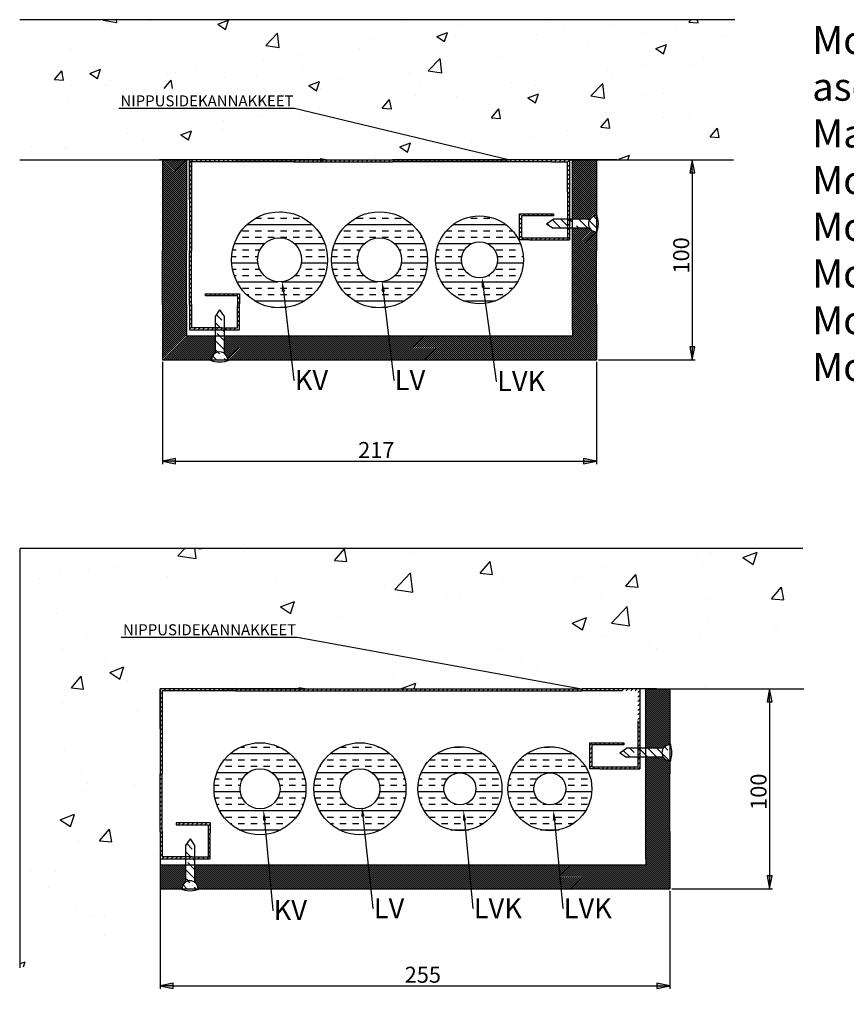
# Paper-space layout 'Layout1' of a CAD drawing. Units: millimetres. Extents: x 206 to 1267, y 208 to 1872.
# Drawn here: x 217 to 630, y 478 to 970 of the extents above; entities that cross this region are included whole.
import ezdxf
from ezdxf import colors
from ezdxf.entities.mleader import LeaderData, LeaderLine
from ezdxf.math import Vec2, Vec3

# ---------------------------------------------------------------- set-up
doc = ezdxf.new("R2010")
doc.units = ezdxf.units.MM
doc.styles.add('Mittaluku_300', font='isocpeur.ttf')
doc.styles.add('Note Text (ISO)', font='tahoma.ttf')
doc.dimstyles.new('Default (ISO)$0', dxfattribs={"dimtxt": 3.5, "dimasz": 2.5, "dimexe": 1.5, "dimexo": 1, "dimgap": 0.5, "dimtad": 1, "dimdec": 1, "dimtxsty": 'Mittaluku_300', "dimblk": 'Filled-2', "dimcen": 0.09, "dimclrd": 5, "dimclre": 5, "dimclrt": 5, "dimazin": 2, "dimtfac": 1, "dimtdec": 1, "dimtofl": 0, "dimtmove": 0, "dimatfit": 3, "dimfxl": 1, "dimtzin": 0, "dimlwd": -1, "dimlwe": -1, "dimarcsym": 0})

# ---------------------------------------------------------------- blocks, each defined once
blk = doc.blocks.new('Filled-2')
at = {"color": 0}
for p, q in [((0, 0), (-1, 0.2)), ((-1, 0.2), (-1, -0.2)), ((-1, 0), (0, 0)), ((-1, -0.2), (0, 0))]:
    blk.add_line(p, q, dxfattribs=at)
blk.add_solid([(-1, -0.2), (0, 0), (-1, 0.2)], dxfattribs=at)
blk = doc.blocks.new('*D873')
at = {"color": 5, "linetype": 'Continuous', "true_color": 0x0000ff, "transparency": 16777216}
for p, q in [((-936.41, -2501.35), (-874.12, -2501.35)), ((-875.62, -2507.85), (-875.62, -2594.85)), ((-924.52, -2601.35), (-874.12, -2601.35))]:
    blk.add_line(p, q, dxfattribs=at)
at = {"layer": 'Defpoints', "color": 0, "transparency": 16777216}
for p in [(-937.41, -2501.35), (-925.52, -2601.35), (-875.62, -2601.35)]:
    blk.add_point(p, dxfattribs=at)
at = {"color": 5, "true_color": 0x0000ff, "transparency": 16777216, "xscale": 6.5, "yscale": 6.5, "zscale": 6.5}
for p, rotation in [((-875.62, -2501.35), 90), ((-875.62, -2601.35), 270)]:
    blk.add_blockref('Filled-2', p, dxfattribs=dict(at, rotation=rotation))
at = {"color": 5, "transparency": 16777216, "insert": (-880.12, -2552.84), "char_height": 8, "attachment_point": 5, "rotation": 90, "style": 'Mittaluku_300'}
blk.add_mtext('100', dxfattribs=at)
blk = doc.blocks.new('*D874')
at = {"color": 5, "linetype": 'Continuous', "true_color": 0x0000ff, "transparency": 16777216}
for p, q in [((-1180.52, -2602.35), (-1180.52, -2651.35)), ((-925.52, -2602.35), (-925.52, -2651.35)), ((-1174.02, -2649.85), (-932.02, -2649.85))]:
    blk.add_line(p, q, dxfattribs=at)
at = {"layer": 'Defpoints', "color": 0, "transparency": 16777216}
for p in [(-1180.52, -2601.35), (-925.52, -2601.35), (-925.52, -2649.85)]:
    blk.add_point(p, dxfattribs=at)
at = {"color": 5, "true_color": 0x0000ff, "transparency": 16777216, "xscale": 6.5, "yscale": 6.5, "zscale": 6.5, "rotation": 180}
blk.add_blockref('Filled-2', (-1180.52, -2649.85), dxfattribs=at)
at = {"color": 5, "true_color": 0x0000ff, "transparency": 16777216, "xscale": 6.5, "yscale": 6.5, "zscale": 6.5}
blk.add_blockref('Filled-2', (-925.52, -2649.85), dxfattribs=at)
at = {"color": 5, "transparency": 16777216, "insert": (-1049.08, -2645.35), "char_height": 8, "attachment_point": 5, "style": 'Mittaluku_300'}
blk.add_mtext('255', dxfattribs=at)
blk = doc.blocks.new('*D867')
at = {"color": 5, "linetype": 'Continuous', "true_color": 0x0000ff, "transparency": 16777216}
for p, q in [((-966.11, -2236.97), (-912.8, -2236.97)), ((-914.3, -2243.47), (-914.3, -2330.47)), ((-961.23, -2336.97), (-912.8, -2336.97))]:
    blk.add_line(p, q, dxfattribs=at)
at = {"layer": 'Defpoints', "color": 0, "transparency": 16777216}
for p in [(-967.11, -2236.97), (-962.23, -2336.97), (-914.3, -2336.97)]:
    blk.add_point(p, dxfattribs=at)
at = {"color": 5, "true_color": 0x0000ff, "transparency": 16777216, "xscale": 6.5, "yscale": 6.5, "zscale": 6.5}
for p, rotation in [((-914.3, -2236.97), 90), ((-914.3, -2336.97), 270)]:
    blk.add_blockref('Filled-2', p, dxfattribs=dict(at, rotation=rotation))
at = {"color": 5, "transparency": 16777216, "insert": (-918.8, -2284.77), "char_height": 8, "attachment_point": 5, "rotation": 90, "style": 'Mittaluku_300'}
blk.add_mtext('100', dxfattribs=at)
blk = doc.blocks.new('*D868')
at = {"color": 5, "linetype": 'Continuous', "true_color": 0x0000ff, "transparency": 16777216}
for p, q in [((-1179.23, -2337.97), (-1179.23, -2389.08)), ((-962.23, -2337.97), (-962.23, -2389.08)), ((-1172.73, -2387.58), (-968.73, -2387.58))]:
    blk.add_line(p, q, dxfattribs=at)
at = {"layer": 'Defpoints', "color": 0, "transparency": 16777216}
for p in [(-1179.23, -2336.97), (-962.23, -2336.97), (-962.23, -2387.58)]:
    blk.add_point(p, dxfattribs=at)
at = {"color": 5, "true_color": 0x0000ff, "transparency": 16777216, "xscale": 6.5, "yscale": 6.5, "zscale": 6.5, "rotation": 180}
blk.add_blockref('Filled-2', (-1179.23, -2387.58), dxfattribs=at)
at = {"color": 5, "true_color": 0x0000ff, "transparency": 16777216, "xscale": 6.5, "yscale": 6.5, "zscale": 6.5}
blk.add_blockref('Filled-2', (-962.23, -2387.58), dxfattribs=at)
at = {"color": 5, "transparency": 16777216, "insert": (-1072.35, -2383.08), "char_height": 8, "attachment_point": 5, "style": 'Mittaluku_300'}
blk.add_mtext('217', dxfattribs=at)
blk = doc.blocks.new('A$Cec390b6d')
h = blk.add_hatch()
h.set_pattern_fill('AR-CONC', color=256, scale=0.3)
h.set_pattern_definition([(50, (461.4, 581.7), (54.6554, -4.7817), [5.715, -62.865]), (355, (461.4, 581.7), (-10.573, 57.317), [4.572, -50.292]), (100.451, (465.956, 581.3), (44.0824, 52.5353), [4.857, -53.427]), (46.184, (461.4, 596.94), (81.324, -12.613), [8.572, -94.297]), (96.636, (468.18, 595.89), (71.221, 74.228), [7.286, -80.141]), (351.184, (461.4, 596.94), (71.221, 74.228), [6.858, -75.438]), (21, (469.02, 593.13), (45.4843, -30.6796), [5.715, -62.865]), (326, (469.02, 593.13), (18.5406, 55.2564), [4.572, -50.292]), (71.451, (472.81, 590.573), (64.025, 24.577), [4.857, -53.427]), (37.5, (461.401, 581.7), (0.9266, 25.3665), [0, -49.6824, 0, -51.054, 0, -50.4825]), (7.5, (461.401, 581.7), (20.0459, 30.0542), [0, -29.1084, 0, -48.5394, 0, -19.2405]), (327.5, (444.409, 581.7), (40.6772, -1.7186), [0, -19.05, 0, -59.436, 0, -78.867]), (317.5, (436.79, 581.7), (44.4388, 7.628), [0, -24.765, 0, -39.4716, 0, -56.007])])
h.paths.add_polyline_path([(370.32, 761.72), (14.39, 761.72), (14.4, 691.7), (84.4, 691.7), (96.4, 691.7), (99.4, 691.7), (119.4, 691.7), (177.59, 691.7), (197.12, 691.7), (197.24, 691.7), (267.7, 691.7), (271.4, 691.7), (370.32, 691.7)])
h.paths.add_polyline_path([(74.97, 715.37), (160.72, 715.37), (160.72, 727.25), (74.97, 727.25)], flags=16)
h = blk.add_hatch()
h.set_pattern_fill('JIS_WOOD', color=256)
h.set_pattern_definition([(45, (461.4014, 581.6993), (-0.5, 0.5), [])])
h.paths.add_polyline_path([(97.9, 619.31), (97.9, 646.16), (97.9, 691.7), (85.9, 691.7), (85.9, 646.16), (85.9, 619.31), (85.9, 591.7), (110.4, 591.7, -0.248268), (112.15, 595.01), (112.15, 603.7), (97.9, 603.7)])
h.paths.add_polyline_path([(148.69, 603.7), (116.65, 603.7), (116.65, 595.01, -0.248268), (118.4, 591.7), (150.24, 591.7)])
h.paths.add_polyline_path([(198.69, 603.7), (151.56, 603.7), (148.69, 603.7), (150.24, 591.7), (151.56, 591.7), (200.24, 591.7)])
h.paths.add_polyline_path([(249.37, 603.7), (207.59, 603.7), (200.95, 603.7), (198.69, 603.7), (200.24, 591.7), (200.95, 591.7), (207.59, 591.7), (251.17, 591.7)])
h.paths.add_polyline_path([(302.9, 619.31), (302.9, 646.16), (302.9, 648.31), (302.9, 655.7, -0.248268), (299.59, 657.45), (290.9, 657.45), (290.9, 648.31), (290.9, 646.16), (290.9, 619.31), (290.9, 606.7), (290.9, 603.7), (289.4, 603.7), (249.37, 603.7), (251.17, 591.7), (301.4, 591.7), (302.9, 591.7), (302.9, 594.7)])
h.paths.add_polyline_path([(302.9, 691.7), (301.4, 691.7), (299.38, 691.7), (297.7, 691.7), (290.9, 691.7), (290.9, 661.95), (299.59, 661.95, -0.248268), (302.9, 663.7)])
h = blk.add_hatch()
h.set_pattern_fill('ANSI31', color=256, scale=0.5)
h.set_pattern_definition([(45, (1279.4864, 2657.2972), (-1.122532, 1.122532), [])])
h.paths.add_polyline_path([(124.4, 624.7), (107.4, 624.7), (107.4, 623.7), (123.4, 623.7), (123.4, 618.7), (123.4, 607.7), (116.65, 607.7), (116.65, 606.7), (124.4, 606.7), (124.4, 619.7)], flags=17)
h.paths.add_polyline_path([(116.65, 607.7), (115.4, 607.7), (112.15, 607.7), (112.15, 606.7), (115.4, 606.7), (116.65, 606.7)], flags=16)
h.paths.add_polyline_path([(112.15, 607.7), (100.4, 607.7), (100.4, 620.33), (100.4, 649.21), (100.4, 690.7), (164.65, 690.7), (235.71, 690.7), (280.4, 690.7), (288.4, 690.7), (288.4, 675.7), (288.4, 661.95), (289.4, 661.95), (289.4, 691.7), (258.9, 691.7), (235.71, 691.7), (164.65, 691.7), (119.4, 691.7), (99.4, 691.7), (99.4, 649.21), (99.4, 620.33), (99.4, 606.7), (109.4, 606.7), (112.15, 606.7)])
h = blk.add_hatch()
h.set_pattern_fill('INSUL', color=256)
h.set_pattern_definition([(0, (461.401, 581.699), (0, 9.525), []), (0, (461.401, 584.874), (0, 9.525), [3.175, -3.175]), (0, (461.401, 588.049), (0, 9.525), [3.175, -3.175])])
h.paths.add_polyline_path([(120.4, 641.7, 1), (168.4, 641.7, 1)])
h.paths.add_polyline_path([(155.4, 641.7, -1), (133.4, 641.7, -1)], flags=16)
h.paths.add_polyline_path([(170.4, 641.7, 1), (218.4, 641.7, 1)])
h.paths.add_polyline_path([(205.4, 641.7, -1), (183.4, 641.7, -1)], flags=16)
h.paths.add_polyline_path([(222.4, 641.7, 1), (266.4, 641.7, 1)])
h.paths.add_polyline_path([(253.4, 641.7, -1), (235.4, 641.7, -1)], flags=16)
h = blk.add_hatch()
h.set_pattern_fill('ANSI31', color=256, scale=0.5)
h.set_pattern_definition([(45, (461.4014, 581.6993), (-1.122532, 1.122532), [])])
h.paths.add_polyline_path([(289.4, 657.45), (288.4, 657.45), (288.4, 652.7), (269.4, 652.7), (265.4, 652.7), (265.4, 663.7), (281.4, 663.7), (281.4, 664.7), (264.4, 664.7), (264.4, 651.7), (269.4, 651.7), (289.4, 651.7)])
h.paths.add_polyline_path([(289.4, 661.95), (288.4, 661.95), (288.4, 657.45), (289.4, 657.45)], flags=17)
h = blk.add_hatch()
h.set_pattern_fill('ANSI35', color=256, angle=90)
h.set_pattern_definition([(135, (461.4014, 581.6993), (-4.49013, -4.49013), []), (135, (461.4014, 586.1895), (-4.49013, -4.49013), [7.9375, -1.5875, 0, -1.5875])])
h.paths.add_polyline_path([(299.59, 661.95), (290.9, 661.95), (290.9, 657.45), (299.59, 657.45, -0.307916)])
h.paths.add_polyline_path([(302.9, 663.7, 1), (302.9, 655.7)])
h.paths.add_polyline_path([(290.9, 661.95), (289.4, 661.95), (289.4, 657.45), (290.9, 657.45)])
h.paths.add_polyline_path([(288.4, 661.95), (281.28, 661.95), (277.9, 659.7), (281.28, 657.45), (288.4, 657.45)])
h.paths.add_polyline_path([(110.4, 591.7), (118.4, 591.7, 1)])
h.paths.add_polyline_path([(116.65, 603.7), (112.15, 603.7), (112.15, 595.01, -0.307916), (116.65, 595.01)])
h.paths.add_polyline_path([(116.65, 606.7), (115.4, 606.7), (112.15, 606.7), (112.15, 603.7), (116.65, 603.7)])
h.paths.add_polyline_path([(116.65, 613.32), (114.4, 616.7), (112.15, 613.32), (112.15, 607.7), (115.4, 607.7), (116.65, 607.7)])
h = blk.add_hatch()
h.set_pattern_fill('AR-CONC', color=256, scale=0.4)
h.set_pattern_definition([(50, (444.594, 317.35), (72.874, -6.376), [7.62, -83.82]), (355, (444.594, 317.35), (-14.097, 76.423), [6.096, -67.056]), (100.451, (450.67, 316.82), (58.776, 70.047), [6.476, -71.236]), (46.184, (444.59, 337.67), (108.432, -16.817), [11.43, -125.73]), (96.636, (453.63, 336.27), (94.962, 98.97), [9.714, -106.854]), (351.184, (444.59, 337.67), (94.962, 98.97), [9.144, -100.584]), (21, (454.754, 332.59), (60.646, -40.906), [7.62, -83.82]), (326, (454.754, 332.59), (24.721, 73.675), [6.096, -67.056]), (71.451, (459.81, 329.18), (85.367, 32.769), [6.476, -71.236]), (37.5, (444.594, 317.348), (1.2354, 33.822), [0, -66.2432, 0, -68.072, 0, -67.31]), (7.5, (444.594, 317.35), (26.728, 40.0722), [0, -38.8112, 0, -64.7192, 0, -25.654]), (327.5, (421.938, 317.348), (54.2362, -2.2915), [0, -25.4, 0, -79.248, 0, -105.156]), (317.5, (411.778, 317.35), (59.2517, 10.1706), [0, -33.02, 0, -52.629, 0, -74.676])])
h.paths.add_polyline_path([(406.1, 497.35), (14.59, 497.35), (14.59, 288.29), (84.59, 288.29), (84.59, 269.57), (84.59, 407.35), (84.59, 427.35), (104.59, 427.35), (180.31, 427.35), (180.43, 427.35), (250.89, 427.35), (254.59, 427.35), (266.36, 427.35), (406.1, 427.35)])
h = blk.add_hatch()
h.set_pattern_fill('ANSI31', color=256, scale=0.5)
h.set_pattern_definition([(45, (1265.1289, 2928.6706), (-1.122532, 1.122532), [])])
h.paths.add_polyline_path([(109.61, 360.32), (92.61, 360.32), (92.61, 359.32), (108.61, 359.32), (108.61, 354.32), (108.61, 343.32), (101.86, 343.32), (101.86, 342.32), (109.61, 342.32), (109.61, 355.32)], flags=17)
h.paths.add_polyline_path([(101.86, 343.32), (100.61, 343.32), (97.36, 343.32), (97.36, 342.32), (100.61, 342.32), (101.86, 342.32)], flags=16)
h.paths.add_polyline_path([(97.36, 343.32), (85.61, 343.32), (85.61, 355.95), (85.61, 384.83), (85.61, 426.32), (122.34, 426.32), (295.82, 426.32), (315.61, 426.32), (323.61, 426.32), (323.61, 411.32), (323.61, 397.58), (324.61, 397.58), (324.61, 427.32), (295.82, 427.32), (122.34, 427.32), (104.61, 427.32), (84.61, 427.32), (84.61, 384.83), (84.61, 355.95), (84.61, 342.32), (94.61, 342.32), (97.36, 342.32)])
h.paths.add_polyline_path([(324.61, 397.58), (323.61, 397.58), (323.61, 393.07), (324.61, 393.07)], flags=16)
h.paths.add_polyline_path([(324.61, 393.07), (323.61, 393.07), (323.61, 388.32), (304.61, 388.32), (300.61, 388.32), (300.61, 399.32), (316.61, 399.32), (316.61, 400.32), (299.61, 400.32), (299.61, 387.32), (304.61, 387.32), (324.61, 387.32)], flags=17)
h = blk.add_hatch()
h.set_pattern_fill('JIS_WOOD', color=256)
h.set_pattern_definition([(45, (446.60506, 317.32476), (-0.5, 0.5), [])])
h.paths.add_polyline_path([(97.36, 339.32), (84.61, 339.32), (84.61, 330.32), (84.61, 327.32), (95.61, 327.32, -0.248268), (97.36, 330.63)])
h.paths.add_polyline_path([(138.89, 339.32), (122.34, 339.32), (101.86, 339.32), (101.86, 330.63, -0.248268), (103.61, 327.32), (122.34, 327.32), (139.99, 327.32)])
h.paths.add_polyline_path([(188.72, 339.32), (138.89, 339.32), (139.99, 327.32), (190.02, 327.32)])
h.paths.add_polyline_path([(238.99, 339.32), (188.72, 339.32), (190.02, 327.32), (240.14, 327.32)])
h.paths.add_polyline_path([(283.99, 339.32), (238.99, 339.32), (240.14, 327.32), (285.14, 327.32)])
h.paths.add_polyline_path([(339.61, 355.95), (339.61, 384.83), (339.61, 391.32, -0.248268), (336.3, 393.07), (327.61, 393.07), (327.61, 384.83), (327.61, 355.95), (327.61, 342.32), (327.61, 339.32), (324.61, 339.32), (295.82, 339.32), (283.99, 339.32), (285.14, 327.32), (295.82, 327.32), (336.61, 327.32), (339.61, 327.32), (339.61, 330.32)])
h.paths.add_polyline_path([(339.61, 427.32), (336.61, 427.32), (334.58, 427.32), (332.9, 427.32), (327.61, 427.32), (327.61, 397.58), (336.3, 397.58, -0.247946), (339.61, 399.32)])
h = blk.add_hatch()
h.set_pattern_fill('ANSI35', color=256, angle=90)
h.set_pattern_definition([(135, (446.605, 317.325), (-4.49013, -4.49013), []), (135, (446.605, 321.815), (-4.49013, -4.49013), [7.9375, -1.5875, 0, -1.5875])])
h.paths.add_polyline_path([(101.86, 348.95), (99.61, 352.32), (97.36, 348.95), (97.36, 343.32), (100.61, 343.32), (101.86, 343.32)])
h.paths.add_polyline_path([(101.86, 342.32), (100.61, 342.32), (97.36, 342.32), (97.36, 339.32), (101.86, 339.32)])
h.paths.add_polyline_path([(101.86, 339.32), (97.36, 339.32), (97.36, 330.63, -0.307916), (101.86, 330.63)])
h.paths.add_polyline_path([(95.61, 327.32), (103.61, 327.32, 1)])
h.paths.add_polyline_path([(339.61, 399.32, 1), (339.61, 391.32)])
h.paths.add_polyline_path([(336.3, 397.58), (327.61, 397.58), (327.61, 393.07), (336.3, 393.07, -0.308247)])
h.paths.add_polyline_path([(327.61, 397.58), (324.61, 397.58), (324.61, 393.07), (327.61, 393.07)])
h.paths.add_polyline_path([(323.61, 397.58), (317.99, 397.58), (314.61, 395.32), (317.98, 393.07), (323.61, 393.07)])
h = blk.add_hatch()
h.set_pattern_fill('INSUL', color=256)
h.set_pattern_definition([(0, (446.605, 317.325), (0, 9.525), []), (0, (446.605, 320.5), (0, 9.525), [3.175, -3.175]), (0, (446.605, 323.675), (0, 9.525), [3.175, -3.175])])
h.paths.add_polyline_path([(157.61, 377.32, 1), (111.61, 377.32, 1)])
h.paths.add_polyline_path([(124.61, 377.32, -1), (144.61, 377.32, -1)], flags=16)
h.paths.add_polyline_path([(207.61, 377.32, 1), (161.61, 377.32, 1)])
h.paths.add_polyline_path([(194.61, 377.32, -1), (174.61, 377.32, -1)], flags=16)
h.paths.add_polyline_path([(213.61, 377.32, 1), (255.61, 377.32, 1)])
h.paths.add_polyline_path([(242.61, 377.32, -1), (226.61, 377.32, -1)], flags=16)
h.paths.add_polyline_path([(258.61, 377.32, 1), (300.61, 377.32, 1)])
h.paths.add_polyline_path([(287.61, 377.32, -1), (271.61, 377.32, -1)], flags=16)
for p, q in [((372.19, 761.72), (14.39, 761.72)), ((14.4, 691.7), (84.4, 691.7)), ((99.4, 691.7), (84.4, 691.7)), ((84.4, 691.7), (96.4, 691.7)), ((85.9, 691.7), (85.9, 646.16)), ((97.9, 691.7), (97.9, 646.16)), ((119.4, 691.7), (99.4, 691.7)), ((99.4, 671.7), (99.4, 691.7)), ((99.4, 691.7), (99.4, 648.31)), ((151.56, 690.7), (100.4, 690.7)), ((100.4, 690.7), (100.4, 648.31)), ((151.56, 691.7), (119.4, 691.7)), ((151.56, 691.7), (200.95, 691.7)), ((151.56, 690.7), (200.95, 690.7)), ((207.59, 691.7), (200.95, 691.7)), ((207.59, 690.7), (200.95, 690.7)), ((227.12, 691.7), (207.59, 691.7)), ((227.12, 690.7), (207.59, 690.7)), ((227.24, 691.7), (227.12, 691.7)), ((227.24, 690.7), (227.12, 690.7)), ((297.7, 691.7), (227.24, 691.7)), ((280.4, 690.7), (227.24, 690.7)), ((289.4, 691.7), (258.9, 691.7)), ((280.4, 690.7), (288.4, 690.7)), ((288.4, 675.7), (288.4, 690.7)), ((289.4, 691.7), (289.4, 675.7)), ((289.4, 691.7), (289.4, 651.7)), ((289.4, 691.7), (301.4, 691.7)), ((289.4, 691.7), (289.4, 681.7)), ((290.9, 648.31), (290.9, 691.7)), ((313.17, 691.7), (297.7, 691.7)), ((301.4, 691.7), (371.4, 691.7)), ((302.9, 691.7), (302.9, 648.31)), ((288.4, 675.7), (288.4, 652.7)), ((99.4, 671.7), (99.4, 648.31)), ((264.4, 651.7), (264.4, 664.7)), ((264.4, 664.7), (281.4, 664.7)), ((281.4, 664.7), (281.4, 663.7)), ((281.4, 663.7), (265.4, 663.7)), ((265.4, 663.7), (265.4, 652.7)), ((277.9, 659.7), (281.28, 661.95)), ((277.9, 659.7), (281.28, 657.45)), ((269.4, 651.7), (264.4, 651.7)), ((265.4, 652.7), (269.4, 652.7)), ((269.4, 652.7), (288.4, 652.7)), ((269.4, 651.7), (289.4, 651.7)), ((85.9, 619.31), (85.9, 646.16)), ((97.9, 619.31), (97.9, 646.16)), ((99.4, 648.31), (99.4, 646.16)), ((99.4, 619.31), (99.4, 646.16)), ((100.4, 648.31), (100.4, 646.16)), ((100.4, 619.31), (100.4, 646.16)), ((290.9, 646.16), (290.9, 648.31)), ((290.9, 619.31), (290.9, 646.16)), ((302.9, 648.31), (302.9, 646.16)), ((302.9, 619.31), (302.9, 646.16)), ((107.4, 623.7), (107.4, 624.7)), ((107.4, 624.7), (124.4, 624.7)), ((123.4, 623.7), (107.4, 623.7)), ((123.4, 623.7), (123.4, 618.7)), ((124.4, 624.7), (124.4, 619.7)), ((85.9, 619.31), (85.9, 591.7)), ((97.9, 619.31), (97.9, 603.7)), ((99.4, 619.31), (99.4, 606.7)), ((100.4, 619.31), (100.4, 607.7)), ((114.4, 616.7), (112.15, 613.32)), ((114.4, 616.7), (116.65, 613.32)), ((123.4, 607.7), (123.4, 618.7)), ((124.4, 606.7), (124.4, 619.7)), ((290.9, 606.7), (290.9, 619.31)), ((302.9, 619.31), (302.9, 594.7)), ((112.15, 613.32), (112.15, 595.01)), ((116.65, 613.32), (116.65, 595.01)), ((99.4, 606.7), (115.4, 606.7)), ((99.4, 606.7), (115.4, 606.7)), ((99.4, 606.7), (109.4, 606.7)), ((115.4, 607.7), (100.4, 607.7)), ((115.4, 607.7), (123.4, 607.7)), ((115.4, 606.7), (124.4, 606.7)), ((290.9, 606.7), (290.9, 603.7)), ((97.9, 603.7), (151.56, 603.7)), ((151.56, 603.7), (200.95, 603.7)), ((200.95, 603.7), (207.59, 603.7)), ((207.59, 603.7), (289.4, 603.7)), ((289.4, 603.7), (290.9, 603.7)), ((85.9, 591.7), (151.56, 591.7)), ((151.56, 591.7), (200.95, 591.7)), ((200.95, 591.7), (207.59, 591.7)), ((207.59, 591.7), (301.4, 591.7)), ((301.4, 591.7), (302.9, 591.7)), ((302.9, 594.7), (302.9, 591.7)), ((14.59, 287.77), (14.59, 497.35)), ((406.1, 497.35), (14.59, 497.35)), ((104.61, 427.32), (84.61, 427.32)), ((84.61, 407.32), (84.61, 427.32)), ((84.61, 427.32), (84.61, 384.83)), ((122.34, 426.32), (85.61, 426.32)), ((85.61, 426.32), (85.61, 384.83)), ((122.34, 427.32), (104.61, 427.32)), ((122.34, 427.32), (295.82, 427.32)), ((122.34, 426.32), (295.82, 426.32)), ((332.9, 427.32), (295.82, 427.32)), ((324.61, 427.32), (295.82, 427.32)), ((315.61, 426.32), (295.82, 426.32)), ((324.61, 427.32), (324.61, 387.32)), ((327.61, 384.83), (327.61, 427.32)), ((336.61, 427.32), (406.61, 427.32)), ((339.61, 427.32), (339.61, 384.83)), ((323.61, 411.32), (323.61, 388.32)), ((84.61, 407.32), (84.61, 384.83)), ((299.61, 387.32), (299.61, 400.32)), ((299.61, 400.32), (316.61, 400.32)), ((316.61, 399.32), (300.61, 399.32)), ((300.61, 399.32), (300.61, 388.32)), ((316.61, 400.32), (316.61, 399.32)), ((314.61, 395.32), (317.99, 397.58)), ((314.61, 395.32), (317.98, 393.07)), ((84.61, 355.95), (84.61, 384.83)), ((85.61, 355.95), (85.61, 384.83)), ((304.61, 387.32), (299.61, 387.32)), ((300.61, 388.32), (304.61, 388.32)), ((304.61, 388.32), (323.61, 388.32)), ((304.61, 387.32), (324.61, 387.32)), ((327.61, 355.95), (327.61, 384.83)), ((339.61, 355.95), (339.61, 384.83)), ((109.61, 360.32), (92.61, 360.32)), ((92.61, 360.32), (92.61, 359.32)), ((92.61, 359.32), (108.61, 359.32)), ((108.61, 359.32), (108.61, 354.32)), ((109.61, 360.32), (109.61, 355.32)), ((84.61, 355.95), (84.61, 287.77)), ((84.61, 355.95), (84.61, 342.32)), ((85.61, 355.95), (85.61, 343.32)), ((109.61, 342.32), (109.61, 355.32)), ((327.61, 342.32), (327.61, 355.95)), ((339.61, 355.95), (339.61, 330.32)), ((99.61, 352.32), (97.36, 348.95)), ((99.61, 352.32), (101.86, 348.95)), ((108.61, 354.32), (108.61, 343.32)), ((97.36, 348.95), (97.36, 330.63)), ((101.86, 348.95), (101.86, 330.63)), ((84.61, 342.32), (100.61, 342.32)), ((84.61, 342.32), (100.61, 342.32)), ((84.61, 342.32), (84.61, 330.32)), ((84.61, 342.32), (94.61, 342.32)), ((100.61, 343.32), (85.61, 343.32)), ((100.61, 343.32), (108.61, 343.32)), ((100.61, 342.32), (109.61, 342.32)), ((327.61, 342.32), (327.61, 339.32)), ((84.61, 339.32), (122.34, 339.32)), ((122.34, 339.32), (295.82, 339.32)), ((295.82, 339.32), (324.61, 339.32)), ((324.61, 339.32), (327.61, 339.32)), ((339.61, 330.32), (339.61, 327.32)), ((84.61, 327.32), (122.34, 327.32)), ((122.34, 327.32), (295.82, 327.32)), ((295.82, 327.32), (336.61, 327.32)), ((336.61, 327.32), (339.61, 327.32))]:
    blk.add_line(p, q)
at = {"color": 0}
for p, q in [((299.38, 691.7), (292.52, 691.7)), ((310.88, 691.7), (299.38, 691.7)), ((313.17, 691.7), (310.88, 691.7)), ((299.59, 661.95), (281.28, 661.95)), ((299.59, 657.45), (281.28, 657.45)), ((336.3, 397.58), (317.99, 397.58)), ((336.3, 393.07), (317.98, 393.07))]:
    blk.add_line(p, q, dxfattribs=at)
for centre, radius in [((144.4, 641.7), 24), ((194.4, 641.7), 24), ((244.4, 641.7), 22), ((144.4, 641.7), 11), ((194.4, 641.7), 11), ((244.4, 641.7), 9), ((134.61, 377.32), 23), ((184.61, 377.32), 23), ((234.61, 377.32), 21), ((279.61, 377.32), 21), ((134.61, 377.32), 10), ((184.61, 377.32), 10), ((234.61, 377.32), 8), ((279.61, 377.32), 8)]:
    blk.add_circle(centre, radius)
for centre, radius, start, end in [((290.95, 659.7), 12.95, 337.2953, 22.7047), ((302.9, 659.7), 4, 90, 270), ((114.4, 591.7), 4, 0, 180), ((114.4, 603.65), 12.95, 247.2953, 292.7047), ((339.61, 395.32), 4, 90, 270), ((327.65, 395.32), 12.95, 337.2953, 22.7047), ((99.61, 327.32), 4, 0, 180), ((99.61, 339.27), 12.95, 247.2953, 292.7047)]:
    blk.add_arc(centre, radius, start, end)
at = {"color": 5, "insert": (410.81, 758.55), "char_height": 14, "attachment_point": 1, "style": 'Note Text (ISO)'}
blk.add_mtext_dynamic_manual_height_columns('Moduulityyppi: Yhdistelmämoduuli MDF2110 U vapaan seinän asennukseen\\PMaksimiputkikoot: 22   22   18\\PModuuli sisältää nippusidekannakkeet\\PModuuli ei sisällä eristeitä eikä putkikannakkeita\\PModuuli mahdollistaa 13 mm solukumieristeen käytön\\PModuulin kansi MDF-levyä valmiiksi pinnoitettuna (valkoinen sävy)\\PModuulin pohja teräslevyä', width=645.254, gutter_width=1, heights=[0], dxfattribs=at)
at = {"color": 5}
for base, p1, p2, picture, middle in [((350.82, 591.7), (298.02, 691.7), (302.9, 591.7), '*D867', (350.82, 643.9)), ((389.51, 327.32), (327.72, 427.32), (339.61, 327.32), '*D873', (389.51, 375.83))]:
    dim = blk.add_linear_dim(base=base, p1=p1, p2=p2, angle=90, dimstyle='Default (ISO)$0', override={"dimtxt": 8, "dimasz": 6.5}, dxfattribs=at)
    dim.commit()
    dim.dimension.update_dxf_attribs({"geometry": picture, "text_midpoint": middle, "dimtype": 128, "insert": (1265.13, 2928.67)})
for base, p1, p2, picture, middle in [((302.9, 541.09), (85.9, 591.7), (302.9, 591.7), '*D868', (192.78, 541.09)), ((339.61, 278.82), (84.61, 327.32), (339.61, 327.32), '*D874', (216.05, 278.82))]:
    dim = blk.add_linear_dim(base=base, p1=p1, p2=p2, dimstyle='Default (ISO)$0', override={"dimtxt": 8, "dimasz": 6.5}, dxfattribs=at)
    dim.commit()
    dim.dimension.update_dxf_attribs({"geometry": picture, "text_midpoint": middle, "dimtype": 128, "insert": (1265.13, 2928.67)})
ml = blk.add_multileader_mtext('Standard', dxfattribs=at)
ml.set_content('{\\fTahoma|b0|i0|c0|p34;NIPPUSIDEKANNAKKEET}', color=5)
ml.set_leader_properties()
ml.build(insert=Vec2(0, 0))
ml.multileader.update_dxf_attribs({"text_right_attachment_type": 6, "dogleg_length": 0.36, "arrow_head_size": 5})
ctx = ml.context
ctx.base_point, ctx.char_height, ctx.arrow_head_size, ctx.landing_gap_size, ctx.plane_origin = Vec3(68.89, 721.1), 5.5, 5, 0.09, Vec3(-104.23, 690.7)
ctx.right_attachment, ctx.text_align_type = 6, 2
notes = []
notes.append((ctx, [(0, (1, 1, 0), (151.87, 717.31), (-1, 0), 0.36, [(3, [(169.67, 691.7), (122.01, 691.7), (216.09, 691.7), (258.9, 691.7)], 0, [])])]))
ctx.mtext.insert, ctx.mtext.alignment, ctx.mtext.flow_direction = Vec3(151.42, 723.91), 3, 5
ml = blk.add_multileader_mtext('Standard', dxfattribs=at)
ml.set_content('{\\fTahoma|b0|i0|c0|p34;KV}', color=5)
ml.set_leader_properties()
ml.build(insert=Vec2(0, 0))
ml.multileader.update_dxf_attribs({"text_right_attachment_type": 6, "dogleg_length": 0.36, "arrow_head_size": 5})
ctx = ml.context
ctx.base_point, ctx.char_height, ctx.arrow_head_size, ctx.landing_gap_size, ctx.plane_origin = Vec3(151.91, 581.6), 10, 5, 0.09, Vec3(352.13, 176.98)
ctx.right_attachment = 6
notes.append((ctx, [(1, (1, 1, 0), (151.55, 581.6), (1, 0), 0.36, [(0, [(145.7, 630.78)], 0, [])])]))
ctx.mtext.insert, ctx.mtext.flow_direction = Vec3(152, 586.6), 5
ml = blk.add_multileader_mtext('Standard', dxfattribs=at)
ml.set_content('{\\fTahoma|b0|i0|c0|p34;LV}', color=5)
ml.set_leader_properties()
ml.build(insert=Vec2(0, 0))
ml.multileader.update_dxf_attribs({"text_right_attachment_type": 6, "dogleg_length": 0.36, "arrow_head_size": 5})
ctx = ml.context
ctx.base_point, ctx.char_height, ctx.arrow_head_size, ctx.landing_gap_size, ctx.plane_origin = Vec3(201.91, 581.6), 10, 5, 0.09, Vec3(402.13, 176.98)
ctx.right_attachment = 6
notes.append((ctx, [(1, (1, 1, 0), (201.55, 581.6), (1, 0), 0.36, [(0, [(195.7, 630.78)], 0, [])])]))
ctx.mtext.insert, ctx.mtext.flow_direction = Vec3(202, 586.6), 5
ml = blk.add_multileader_mtext('Standard', dxfattribs=at)
ml.set_content('{\\fTahoma|b0|i0|c0|p34;LVK}', color=5)
ml.set_leader_properties()
ml.build(insert=Vec2(0, 0))
ml.multileader.update_dxf_attribs({"text_right_attachment_type": 6, "dogleg_length": 0.36, "arrow_head_size": 5})
ctx = ml.context
ctx.base_point, ctx.char_height, ctx.arrow_head_size, ctx.landing_gap_size, ctx.plane_origin = Vec3(253.12, 581.11), 10, 5, 0.09, Vec3(452.13, 176.98)
ctx.right_attachment = 6
notes.append((ctx, [(1, (1, 1, 0), (252.76, 581.11), (1, 0), 0.36, [(0, [(245.63, 632.78)], 0, [])])]))
ctx.mtext.insert, ctx.mtext.flow_direction = Vec3(253.21, 586.11), 5
ml = blk.add_multileader_mtext('Standard', dxfattribs=at)
ml.set_content('{\\fTahoma|b0|i0|c0|p34;NIPPUSIDEKANNAKKEET}', color=5)
ml.set_leader_properties()
ml.build(insert=Vec2(0, 0))
ml.multileader.update_dxf_attribs({"text_right_attachment_type": 6, "dogleg_length": 0.36, "arrow_head_size": 5})
ctx = ml.context
ctx.base_point, ctx.char_height, ctx.arrow_head_size, ctx.landing_gap_size, ctx.plane_origin = Vec3(70.18, 456.72), 5.5, 5, 0.09, Vec3(-111.1, 426.32)
ctx.right_attachment, ctx.text_align_type = 6, 2
notes.append((ctx, [(0, (1, 1, 0), (153.16, 452.93), (-1, 0), 0.36, [(4, [(158.86, 427.32), (115.13, 427.32), (211.85, 427.32), (256.84, 427.32), (294.59, 427.32)], 0, [])])]))
ctx.mtext.insert, ctx.mtext.alignment, ctx.mtext.flow_direction = Vec3(152.71, 459.53), 3, 5
ml = blk.add_multileader_mtext('Standard', dxfattribs=at)
ml.set_content('{\\fTahoma|b0|i0|c0|p34;KV}', color=5)
ml.set_leader_properties()
ml.build(insert=Vec2(0, 0))
ml.multileader.update_dxf_attribs({"text_right_attachment_type": 6, "dogleg_length": 0.36, "arrow_head_size": 5})
ctx = ml.context
ctx.base_point, ctx.char_height, ctx.arrow_head_size, ctx.landing_gap_size, ctx.plane_origin = Vec3(141.34, 316.64), 10, 5, 0.09, Vec3(342.33, -87.4)
ctx.right_attachment = 6
notes.append((ctx, [(1, (1, 1, 0), (140.98, 316.64), (1, 0), 0.36, [(0, [(136.39, 366.47)], 0, [])])]))
ctx.mtext.insert, ctx.mtext.flow_direction = Vec3(141.43, 321.64), 5
ml = blk.add_multileader_mtext('Standard', dxfattribs=at)
ml.set_content('{\\fTahoma|b0|i0|c0|p34;LV}', color=5)
ml.set_leader_properties()
ml.build(insert=Vec2(0, 0))
ml.multileader.update_dxf_attribs({"text_right_attachment_type": 6, "dogleg_length": 0.36, "arrow_head_size": 5})
ctx = ml.context
ctx.base_point, ctx.char_height, ctx.arrow_head_size, ctx.landing_gap_size, ctx.plane_origin = Vec3(191.43, 317.62), 10, 5, 0.09, Vec3(392.33, -87.4)
ctx.right_attachment = 6
notes.append((ctx, [(1, (1, 1, 0), (191.07, 317.62), (1, 0), 0.36, [(0, [(185.57, 368.38)], 0, [])])]))
ctx.mtext.insert, ctx.mtext.flow_direction = Vec3(191.52, 322.62), 5
ml = blk.add_multileader_mtext('Standard', dxfattribs=at)
ml.set_content('{\\fTahoma|b0|i0|c0|p34;LVK}', color=5)
ml.set_leader_properties()
ml.build(insert=Vec2(0, 0))
ml.multileader.update_dxf_attribs({"text_right_attachment_type": 6, "dogleg_length": 0.36, "arrow_head_size": 5})
ctx = ml.context
ctx.base_point, ctx.char_height, ctx.arrow_head_size, ctx.landing_gap_size, ctx.plane_origin = Vec3(241.43, 317.62), 10, 5, 0.09, Vec3(442.33, -87.4)
ctx.right_attachment = 6
notes.append((ctx, [(1, (1, 1, 0), (241.07, 317.62), (1, 0), 0.36, [(0, [(236.39, 366.47)], 0, [])])]))
ctx.mtext.insert, ctx.mtext.flow_direction = Vec3(241.52, 322.62), 5
ml = blk.add_multileader_mtext('Standard', dxfattribs=at)
ml.set_content('{\\fTahoma|b0|i0|c0|p34;LVK}', color=5)
ml.set_leader_properties()
ml.build(insert=Vec2(0, 0))
ml.multileader.update_dxf_attribs({"text_right_attachment_type": 6, "dogleg_length": 0.36, "arrow_head_size": 5})
ctx = ml.context
ctx.base_point, ctx.char_height, ctx.arrow_head_size, ctx.landing_gap_size, ctx.plane_origin = Vec3(286.43, 317.62), 10, 5, 0.09, Vec3(487.33, -87.4)
ctx.right_attachment = 6
notes.append((ctx, [(1, (1, 1, 0), (286.07, 317.62), (1, 0), 0.36, [(0, [(281.39, 366.47)], 0, [])])]))
ctx.mtext.insert, ctx.mtext.flow_direction = Vec3(286.52, 322.62), 5
for ctx, leaders in notes:
    for number, flags, end, landing, length, lines in leaders:
        leader = LeaderData()
        leader.index, (leader.has_last_leader_line, leader.has_dogleg_vector, leader.attachment_direction) = number, flags
        leader.last_leader_point, leader.dogleg_vector, leader.dogleg_length = Vec3(end), Vec3(landing), length
        for number, points, colour, breaks in lines:
            line = LeaderLine()
            line.index, line.vertices, line.color, line.breaks = number, Vec3.list(points), colors.encode_raw_color(colour), breaks
            leader.lines.append(line)
        ctx.leaders.append(leader)

psp = doc.layouts.get("Layout1")

# ---------------------------------------------------------------- block references
psp.add_blockref('A$Cec390b6d', (202.24, 208.14))

doc.saveas('drawing.dxf')
